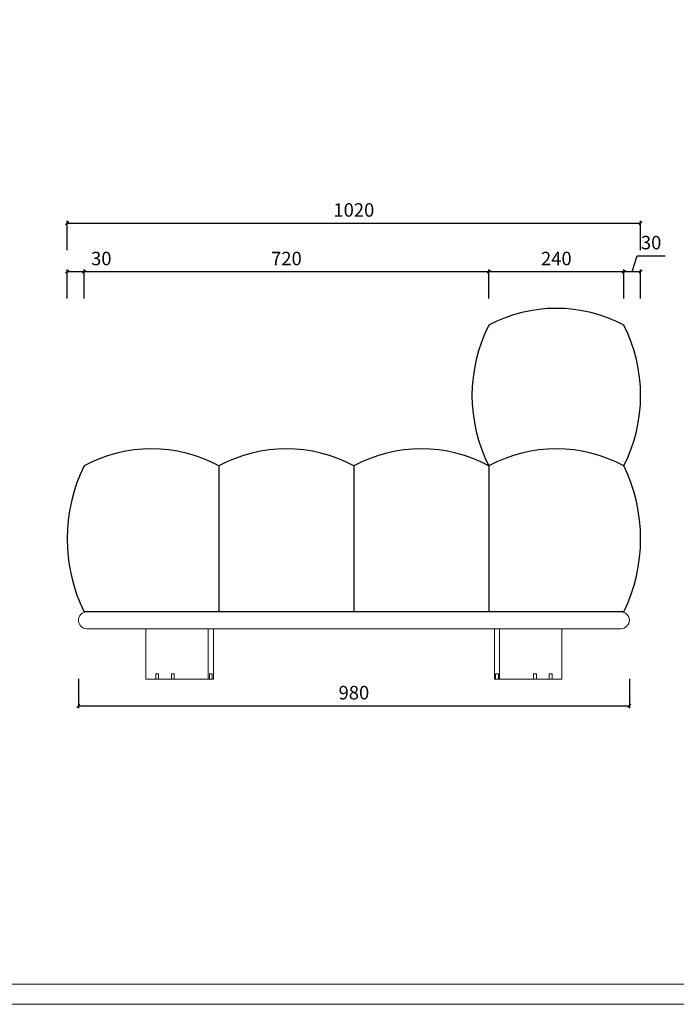
# Model space of a CAD drawing. Units: millimetres. Extents: x 51542 to 108618, y -146667 to -42707.
# Drawn here: x 106655 to 107822, y -94211 to -92459 of the extents above; entities that cross this region are included whole.
import ezdxf

# ---------------------------------------------------------------- set-up
doc = ezdxf.new("R2010")
doc.units = ezdxf.units.MM
for name, color, linetype, lineweight in [('打印框', 1, 'Continuous', 13), ('细线', 7, 'Continuous', 13), ('轮廓线', 7, 'Continuous', 25)]:
    doc.layers.add(name, color=color, linetype=linetype, lineweight=lineweight)
doc.styles.add('Arial', font='arial.ttf')
doc.dimstyles.new('1比1', dxfattribs={"dimscale": 0.8, "dimtxt": 30, "dimasz": 7, "dimexe": 5, "dimexo": 5, "dimgap": 10, "dimtad": 1, "dimdec": 0, "dimdsep": 46, "dimtxsty": 'Arial', "dimblk": 'OBLIQUE', "dimcen": 0, "dimclrd": 251, "dimclre": 251, "dimadec": 0, "dimazin": 0, "dimtfac": 1, "dimtdec": 0, "dimtofl": 0, "dimtmove": 0, "dimatfit": 3, "dimldrblk": 'CLOSEDBLANK', "dimfxl": 60, "dimfxlon": 1, "dimarcsym": 2})

# ---------------------------------------------------------------- blocks, each defined once
blk = doc.blocks.new('_Oblique')
at = {"color": 0, "linetype": 'ByBlock', "lineweight": -2}
blk.add_line((-0.5, -0.5), (0.5, 0.5), dxfattribs=at)
blk = doc.blocks.new('*D2561')
at = {"color": 251, "lineweight": -2, "transparency": 16777216}
for p, q in [((106738.9, -92955.4), (106738.9, -92903.4)), ((106738.9, -92907.4), (106769, -92907.4)), ((106769, -92955.4), (106769, -92903.4)), ((106769, -92907.4), (106824.9, -92907.4))]:
    blk.add_line(p, q, dxfattribs=at)
at = {"layer": 'Defpoints', "color": 0, "lineweight": 13, "transparency": 16777216}
for p in [(106769, -92907.4), (106769, -93002.7), (106738.9, -93127.7)]:
    blk.add_point(p, dxfattribs=at)
at = {"color": 251, "lineweight": -2, "transparency": 16777216, "xscale": 5.600000000000001, "yscale": 5.600000000000001, "zscale": 5.600000000000001, "rotation": 180}
blk.add_blockref('_Oblique', (106738.9, -92907.4), dxfattribs=at)
at = {"color": 251, "lineweight": -2, "transparency": 16777216, "xscale": 5.600000000000001, "yscale": 5.600000000000001, "zscale": 5.600000000000001}
blk.add_blockref('_Oblique', (106769, -92907.4), dxfattribs=at)
at = {"color": 0, "transparency": 16777216, "insert": (106799.7, -92887.1), "char_height": 24, "attachment_point": 5, "style": 'Arial'}
blk.add_mtext('30', dxfattribs=at)
blk = doc.blocks.new('_ClosedBlank')
at = {"color": 0, "linetype": 'ByBlock', "lineweight": -2}
for p, q in [((-1, 0.17), (0, 0)), ((-1, 0.17), (-1, -0.17)), ((0, 0), (-1, -0.17))]:
    blk.add_line(p, q, dxfattribs=at)
blk = doc.blocks.new('*D2562')
at = {"color": 251, "lineweight": -2, "transparency": 16777216}
for p, q in [((106769, -92955.4), (106769, -92903.4)), ((106769, -92907.4), (107489, -92907.4)), ((107489, -92955.4), (107489, -92903.4))]:
    blk.add_line(p, q, dxfattribs=at)
at = {"layer": 'Defpoints', "color": 0, "lineweight": 13, "transparency": 16777216}
for p in [(107489, -92907.4), (106769, -93002.7), (107489, -93002.7)]:
    blk.add_point(p, dxfattribs=at)
at = {"color": 251, "lineweight": -2, "transparency": 16777216, "xscale": 5.600000000000001, "yscale": 5.600000000000001, "zscale": 5.600000000000001, "rotation": 180}
blk.add_blockref('_Oblique', (106769, -92907.4), dxfattribs=at)
at = {"color": 251, "lineweight": -2, "transparency": 16777216, "xscale": 5.600000000000001, "yscale": 5.600000000000001, "zscale": 5.600000000000001}
blk.add_blockref('_Oblique', (107489, -92907.4), dxfattribs=at)
at = {"color": 0, "transparency": 16777216, "insert": (107129, -92887.1), "char_height": 24, "attachment_point": 5, "style": 'Arial'}
blk.add_mtext('720', dxfattribs=at)
blk = doc.blocks.new('*D2563')
at = {"color": 251, "lineweight": -2, "transparency": 16777216}
for p, q in [((107489, -92955.4), (107489, -92903.4)), ((107489, -92907.4), (107729, -92907.4)), ((107729, -92955.4), (107729, -92903.4))]:
    blk.add_line(p, q, dxfattribs=at)
at = {"layer": 'Defpoints', "color": 0, "lineweight": 13, "transparency": 16777216}
for p in [(107729, -92907.4), (107489, -93002.7), (107729, -93002.7)]:
    blk.add_point(p, dxfattribs=at)
at = {"color": 251, "lineweight": -2, "transparency": 16777216, "xscale": 5.600000000000001, "yscale": 5.600000000000001, "zscale": 5.600000000000001, "rotation": 180}
blk.add_blockref('_Oblique', (107489, -92907.4), dxfattribs=at)
at = {"color": 251, "lineweight": -2, "transparency": 16777216, "xscale": 5.600000000000001, "yscale": 5.600000000000001, "zscale": 5.600000000000001}
blk.add_blockref('_Oblique', (107729, -92907.4), dxfattribs=at)
at = {"color": 0, "transparency": 16777216, "insert": (107609, -92887.1), "char_height": 24, "attachment_point": 5, "style": 'Arial'}
blk.add_mtext('240', dxfattribs=at)
blk = doc.blocks.new('*D2564')
at = {"color": 251, "lineweight": -2, "transparency": 16777216}
for p, q in [((107744, -92907.4), (107752.5, -92879.1)), ((107752.5, -92879.1), (107802.8, -92879.1)), ((107729, -92955.4), (107729, -92903.4)), ((107729, -92907.4), (107759, -92907.4)), ((107759, -92955.4), (107759, -92903.4))]:
    blk.add_line(p, q, dxfattribs=at)
at = {"layer": 'Defpoints', "color": 0, "lineweight": 13, "transparency": 16777216}
for p in [(107759, -92907.4), (107729, -93002.7), (107759, -93127.7)]:
    blk.add_point(p, dxfattribs=at)
at = {"color": 251, "lineweight": -2, "transparency": 16777216, "xscale": 5.600000000000001, "yscale": 5.600000000000001, "zscale": 5.600000000000001, "rotation": 180}
blk.add_blockref('_Oblique', (107729, -92907.4), dxfattribs=at)
at = {"color": 251, "lineweight": -2, "transparency": 16777216, "xscale": 5.600000000000001, "yscale": 5.600000000000001, "zscale": 5.600000000000001}
blk.add_blockref('_Oblique', (107759, -92907.4), dxfattribs=at)
at = {"color": 0, "transparency": 16777216, "insert": (107777.6, -92858.8), "char_height": 24, "attachment_point": 5, "style": 'Arial'}
blk.add_mtext('30', dxfattribs=at)
blk = doc.blocks.new('*D2565')
at = {"color": 251, "lineweight": -2, "transparency": 16777216}
for p, q in [((106738.9, -92869), (106738.9, -92817)), ((106738.9, -92821), (107758.9, -92821)), ((107758.9, -92869), (107758.9, -92817))]:
    blk.add_line(p, q, dxfattribs=at)
at = {"layer": 'Defpoints', "color": 0, "lineweight": 13, "transparency": 16777216}
for p in [(107758.9, -92821), (106738.9, -92927.4), (107758.9, -92927.4)]:
    blk.add_point(p, dxfattribs=at)
at = {"color": 251, "lineweight": -2, "transparency": 16777216, "xscale": 5.600000000000001, "yscale": 5.600000000000001, "zscale": 5.600000000000001, "rotation": 180}
blk.add_blockref('_Oblique', (106738.9, -92821), dxfattribs=at)
at = {"color": 251, "lineweight": -2, "transparency": 16777216, "xscale": 5.600000000000001, "yscale": 5.600000000000001, "zscale": 5.600000000000001}
blk.add_blockref('_Oblique', (107758.9, -92821), dxfattribs=at)
at = {"color": 0, "transparency": 16777216, "insert": (107248.9, -92800.7), "char_height": 24, "attachment_point": 5, "style": 'Arial'}
blk.add_mtext('1020', dxfattribs=at)
blk = doc.blocks.new('*D2566')
at = {"color": 251, "lineweight": -2, "transparency": 16777216}
for p, q in [((106759, -93631.8), (106759, -93683.8)), ((107739, -93631.8), (107739, -93683.8)), ((106759, -93679.8), (107739, -93679.8))]:
    blk.add_line(p, q, dxfattribs=at)
at = {"layer": 'Defpoints', "color": 0, "lineweight": 13, "transparency": 16777216}
for p in [(106759, -93527.7), (107739, -93527.7), (107739, -93679.8)]:
    blk.add_point(p, dxfattribs=at)
at = {"color": 251, "lineweight": -2, "transparency": 16777216, "xscale": 5.600000000000001, "yscale": 5.600000000000001, "zscale": 5.600000000000001, "rotation": 180}
blk.add_blockref('_Oblique', (106759, -93679.8), dxfattribs=at)
at = {"color": 251, "lineweight": -2, "transparency": 16777216, "xscale": 5.600000000000001, "yscale": 5.600000000000001, "zscale": 5.600000000000001}
blk.add_blockref('_Oblique', (107739, -93679.8), dxfattribs=at)
at = {"color": 0, "transparency": 16777216, "insert": (107249, -93659.6), "char_height": 24, "attachment_point": 5, "style": 'Arial'}
blk.add_mtext('980', dxfattribs=at)

msp = doc.modelspace()

# ---------------------------------------------------------------- linework, layer by layer
for p, q in [((107008.98, -93252.7), (107008.98, -93512.7)), ((107248.98, -93252.7), (107248.98, -93512.7)), ((107248.98, -93252.7), (107248.98, -93512.7)), ((107488.98, -93252.7), (107488.98, -93512.7)), ((107728.98, -93512.7), (106768.98, -93512.7))]:
    msp.add_line(p, q)
at = {"color": 4, "lineweight": 13}
for p, q in [((106878.98, -93542.7), (106878.98, -93632.7)), ((106989.98, -93542.7), (106989.98, -93632.7)), ((106998.98, -93542.7), (106998.98, -93632.7)), ((107498.98, -93542.7), (107498.98, -93632.7)), ((107507.98, -93542.7), (107507.98, -93632.7)), ((107618.98, -93542.7), (107618.98, -93632.7)), ((106878.98, -93632.7), (106989.98, -93632.7)), ((106998.98, -93632.7), (106989.98, -93632.7)), ((107498.98, -93632.7), (107507.98, -93632.7)), ((107618.98, -93632.7), (107507.98, -93632.7))]:
    msp.add_line(p, q, dxfattribs=at)
for centre, radius, start, end in [((107608.98, -93227.7), 255, 61.92741, 118.07259), ((107734.11, -93127.7), 275.16, 152.98163, 207.01837), ((107483.84, -93127.7), 275.16, 332.98163, 27.01837), ((106888.98, -93477.7), 255, 61.92741, 118.07259), ((107128.98, -93477.7), 255, 61.92741, 118.07259), ((107368.98, -93477.7), 255, 61.92741, 118.07259), ((107608.98, -93477.7), 255, 61.92741, 118.07259), ((107035.43, -93382.7), 296.48, 153.99308, 206.00692), ((107462.52, -93382.7), 296.48, 333.99308, 26.00692)]:
    msp.add_arc(centre, radius, start, end)
at = {"layer": '打印框', "color": 1, "linetype": 'ByBlock', "lineweight": 13}
msp.add_lwpolyline([(103746.8, -94210.94), (108617.6, -94210.94), (108617.6, -90801.38), (103746.8, -90801.38)], close=True, dxfattribs=at)
at = {"layer": '细线', "transparency": 33554687}
msp.add_lwpolyline([(107723.98, -93542.7), (106773.98, -93542.7, -0.4142136), (106758.98, -93527.7), (106758.98, -93527.7, -0.4142136), (106773.98, -93512.7), (107723.98, -93512.7, -0.4142136), (107738.98, -93527.7), (107738.98, -93527.7, -0.4142136)], format="xyb", close=True, dxfattribs=at)
at = {"layer": '轮廓线', "color": 0, "linetype": 'ByBlock', "lineweight": 13}
for points in [[(103782.44, -94175.3), (108581.96, -94175.3), (108581.96, -90837.02), (103782.44, -90837.02)], [(106896.48, -93632.7), (106901.48, -93632.7), (106901.48, -93622.7), (106896.48, -93622.7)], [(106929.48, -93632.7), (106924.48, -93632.7), (106924.48, -93622.7), (106929.48, -93622.7)], [(106996.98, -93632.7), (106991.98, -93632.7), (106991.98, -93622.7), (106996.98, -93622.7)], [(107500.98, -93632.7), (107505.98, -93632.7), (107505.98, -93622.7), (107500.98, -93622.7)], [(107568.48, -93632.7), (107573.48, -93632.7), (107573.48, -93622.7), (107568.48, -93622.7)], [(107601.48, -93632.7), (107596.48, -93632.7), (107596.48, -93622.7), (107601.48, -93622.7)]]:
    msp.add_lwpolyline(points, close=True, dxfattribs=at)

# ---------------------------------------------------------------- dimensions: what is measured, and where the dimension line sits
for base, p1, p2, override, picture, middle in [((107758.91, -92820.99), (106738.95, -92927.44), (107758.91, -92927.44), {"dimdec": 1, "dimtdec": 1}, '*D2565', (107248.93, -92800.73)), ((107759.01, -92907.36), (107728.98, -93002.7), (107759.01, -93127.7), {"dimdec": 1, "dimtdec": 1, "dimtmove": 1}, '*D2564', (107760.47, -92858.84)), ((106768.98, -92907.36), (106738.95, -93127.7), (106768.98, -93002.7), {"dimdec": 1, "dimtdec": 1}, '*D2561', (106799.72, -92887.1)), ((107488.98, -92907.36), (106768.98, -93002.7), (107488.98, -93002.7), {"dimdec": 1, "dimtdec": 1, "dimtmove": 1}, '*D2562', (107128.98, -92887.11)), ((107728.98, -92907.36), (107488.98, -93002.7), (107728.98, -93002.7), {"dimdec": 1, "dimtdec": 1, "dimtmove": 1}, '*D2563', (107608.98, -92887.11)), ((107738.98, -93679.83), (106758.98, -93527.7), (107738.98, -93527.7), {"dimdec": 1, "dimtdec": 1}, '*D2566', (107248.98, -93659.58))]:
    dim = msp.add_linear_dim(base=base, p1=p1, p2=p2, dimstyle='1比1', override=override)
    dim.commit()
    dim.dimension.update_dxf_attribs({"geometry": picture, "text_midpoint": middle})

doc.saveas('drawing.dxf')
